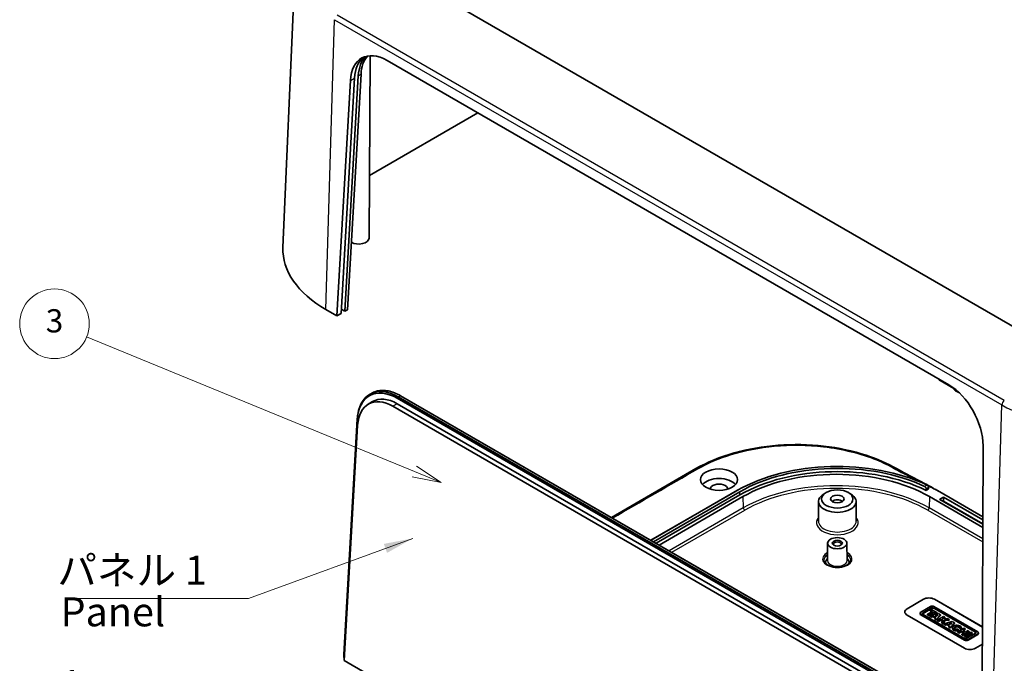
# Model space of a CAD drawing. Units: millimetres. Extents: x 43 to 6144, y 24 to 1008.
# Drawn here: x 679 to 934, y 405 to 572 of the extents above; entities that cross this region are included whole.
import ezdxf

# ---------------------------------------------------------------- set-up
doc = ezdxf.new("R2010")
doc.units = ezdxf.units.MM
doc.header["$LTSCALE"] = 3
for name, color, linetype, lineweight in [('Symbol (ISO)', 7, 'Continuous', 18), ('Symbol (TK)', 100, 'Continuous', 18), ('Visible (ISO)', 7, 'Continuous', 35), ('Visible Narrow (ISO)', 7, 'Continuous', 25)]:
    doc.layers.add(name, color=color, linetype=linetype, lineweight=lineweight)
doc.styles.add('Note Text (TK)', font='MS PGothic.ttf')
doc.styles.add('Note Text (TK2)', font='MS PGothic.ttf')
doc.dimstyles.new('Default - Method 1b (TK)$7', dxfattribs={"dimscale": 3, "dimtxt": 2.5, "dimasz": 2.5, "dimexe": 1, "dimexo": 1.5, "dimgap": 1, "dimtad": 1, "dimtoh": 1, "dimrnd": 1e-08, "dimdsep": 46, "dimtxsty": 'Note Text (TK)', "dimcen": 0.09, "dimdle": 5, "dimclrd": 100, "dimclre": 100, "dimclrt": 7, "dimadec": 1, "dimazin": 1, "dimtfac": 1, "dimtmove": 0, "dimatfit": 3, "dimfxl": 1, "dimtolj": 1, "dimlwd": -1, "dimlwe": -1, "dimarcsym": 0})

# ---------------------------------------------------------------- blocks, each defined once
blk = doc.blocks.new('バルーン2')
at = {"layer": 'Symbol (TK)', "color": 100}
for p, q in [((260.508, 151.574), (232.255, 163.163)), ((262.821, 150.625), (260.698, 152.036)), ((260.318, 151.111), (262.821, 150.625)), ((260.508, 151.574), (262.821, 150.625))]:
    blk.add_line(p, q, dxfattribs=at)
at = {"layer": 'Symbol (TK)'}
blk.add_circle((229.487, 164.299), 3, dxfattribs=at)
at = {"layer": 'Symbol (TK)', "color": 7, "insert": (229.487, 164.293), "char_height": 2, "attachment_point": 5, "style": 'Note Text (TK2)'}
blk.add_mtext('3', dxfattribs=at)

msp = doc.modelspace()

# ---------------------------------------------------------------- linework, layer by layer
at = {"layer": 'Visible (ISO)'}
for p, q in [((750.6956, 586.2452), (747.5464, 512.6344)), ((950.4658, 484.0247), (777.9317, 583.6372)), ((769.8, 515.0264), (770.1025, 562.2016)), ((774.4622, 560.9744), (919.6979, 477.1225)), ((761.4932, 494.9463), (764.9631, 555.8143)), ((762.5545, 495.559), (766.0245, 556.4271)), ((767.015, 556.999), (763.545, 496.1309)), ((767.7209, 557.4065), (764.2509, 496.5384)), ((797.9361, 547.4217), (769.904, 531.2374)), ((761.4932, 494.9463), (758.6647, 496.5793)), ((763.545, 496.1309), (762.6176, 496.6664)), ((764.2509, 496.5384), (763.545, 496.1309)), ((762.5545, 495.559), (761.4932, 494.9463)), ((917.4953, 478.1883), (921.0165, 476.1553)), ((921.0165, 476.1553), (921.018, 476.1053)), ((770.1171, 474.7268), (770.6824, 475.0304)), ((777.1157, 473.628), (922.329, 389.7891)), ((922.5484, 390.152), (777.3351, 473.9909)), ((777.948, 474.2981), (923.1613, 390.4592)), ((921.4538, 475.5878), (922.4799, 474.9954)), ((769.5789, 472.0994), (770.6824, 472.7554)), ((775.9417, 471.563), (921.155, 387.724)), ((922.287, 388.3776), (777.0738, 472.2165)), ((766.7404, 468.2451), (763.2581, 407.3849)), ((763.2581, 407.1443), (766.7402, 468.001)), ((763.3702, 405.8313), (766.8492, 466.6318)), ((928.5748, 461.3531), (928.3704, 398.5997)), ((832.4829, 442.8123), (854.3501, 455.4374)), ((864.3772, 449.4266), (842.702, 436.9124)), ((842.7143, 436.9052), (865.0967, 449.8277)), ((865.7084, 449.4745), (843.326, 436.5521)), ((865.7207, 448.6509), (844.0455, 436.1367)), ((844.8233, 435.6876), (866.4985, 448.2018)), ((888.045, 449.2516), (887.4794, 448.9284)), ((893.7424, 449.2516), (894.308, 448.9284)), ((913.8559, 449.824), (913.8553, 450.2463)), ((914.4945, 450.1927), (913.8559, 449.824)), ((914.4945, 450.1927), (914.4814, 450.6077)), ((914.7232, 448.2018), (928.5061, 440.2443)), ((916.1907, 450.1307), (917.4102, 449.4266)), ((928.5151, 443.0152), (917.4102, 449.4266)), ((886.0396, 446.9467), (886.0071, 441.8823)), ((895.7479, 446.9467), (895.7803, 441.8823)), ((917.4456, 447.5282), (918.3648, 448.059)), ((928.5087, 441.0593), (917.4456, 447.4466)), ((918.3078, 446.9488), (918.3648, 447.0511)), ((918.3648, 448.059), (918.3648, 447.0511)), ((918.3648, 448.059), (928.5124, 442.2002)), ((928.5092, 441.1943), (918.3648, 447.0511)), ((888.3937, 436.1639), (888.3649, 431.6711)), ((893.3937, 436.1639), (893.4225, 431.6711)), ((908.9249, 419.2162), (913.1676, 421.6657)), ((908.9249, 419.208), (913.1676, 421.6575)), ((915.996, 421.6657), (928.4222, 414.4915)), ((915.996, 421.6575), (928.4221, 414.4833)), ((923.7742, 409.01), (908.9249, 417.5832)), ((912.2843, 417.8923), (912.2843, 418.0556)), ((914.9791, 419.764), (912.4712, 418.3161)), ((912.4712, 417.7951), (923.8041, 411.252)), ((923.8041, 411.0887), (912.4712, 417.6318)), ((913.0798, 418.1464), (915.2729, 419.4126)), ((915.2729, 419.2493), (913.0798, 417.9831)), ((923.6467, 411.6034), (913.0798, 417.7042)), ((915.4828, 418.5099), (914.1973, 417.7678)), ((914.1973, 417.7678), (914.5751, 417.5497)), ((914.1973, 417.6045), (914.1973, 417.7678)), ((914.5751, 417.3864), (914.1973, 417.6045)), ((914.5751, 417.5497), (915.8606, 418.2918)), ((915.8606, 418.1285), (914.5751, 417.3864)), ((917.0463, 417.9707), (914.8584, 417.3861)), ((915.2519, 419.0067), (914.9371, 418.825)), ((914.9371, 418.825), (915.4828, 418.5099)), ((914.9371, 418.6617), (914.9371, 418.825)), ((915.3414, 418.4283), (914.9371, 418.6617)), ((916.721, 418.1586), (915.2519, 419.0067)), ((915.8606, 418.2918), (916.4062, 417.9768)), ((915.8606, 418.1285), (915.8606, 418.2918)), ((916.4062, 417.8135), (915.8606, 418.1285)), ((927.2145, 413.221), (915.8815, 419.764)), ((916.0389, 419.4126), (926.6059, 413.3118)), ((926.6059, 413.1485), (916.0389, 419.2493)), ((916.1718, 417.4094), (916.9363, 417.6126)), ((916.4062, 417.9768), (916.721, 418.1586)), ((916.721, 417.9953), (916.4062, 417.8135)), ((916.4062, 417.8135), (916.4062, 417.9768)), ((916.4954, 416.441), (917.571, 417.6678)), ((916.9363, 417.6126), (916.5623, 417.1839)), ((916.721, 417.9953), (916.721, 418.1586)), ((917.571, 417.6678), (917.0463, 417.9707)), ((917.571, 417.5045), (917.571, 417.6678)), ((914.5751, 417.3864), (914.5751, 417.5497)), ((914.8584, 417.3861), (915.2447, 417.1631)), ((914.8584, 417.2228), (914.8584, 417.3861)), ((915.2447, 416.9998), (914.8584, 417.2228)), ((915.2447, 417.1631), (915.719, 417.2891)), ((915.2447, 416.9998), (915.2447, 417.1631)), ((915.719, 417.1258), (915.2447, 416.9998)), ((915.719, 417.2891), (916.3409, 416.9301)), ((915.719, 417.1258), (915.719, 417.2891)), ((916.2454, 416.8219), (915.719, 417.1258)), ((916.3409, 416.9301), (916.1071, 416.6652)), ((916.1071, 416.6652), (916.4954, 416.441)), ((916.1071, 416.5019), (916.1071, 416.6652)), ((916.4954, 416.2777), (916.1071, 416.5019)), ((916.5623, 417.1839), (916.1718, 417.4094)), ((916.7509, 417.4), (916.3655, 417.2976)), ((917.571, 417.5045), (916.4954, 416.2777)), ((916.4954, 416.2777), (916.4954, 416.441)), ((918.3528, 417.2165), (916.7525, 416.2926)), ((916.7525, 416.2926), (917.0883, 416.0987)), ((916.7525, 416.1293), (916.7525, 416.2926)), ((917.0883, 415.9354), (916.7525, 416.1293)), ((917.0883, 416.0987), (917.5167, 416.3461)), ((917.5167, 416.1828), (917.0883, 415.9354)), ((917.0883, 415.9354), (917.0883, 416.0987)), ((917.5167, 416.3461), (918.2196, 416.3596)), ((917.5167, 416.1828), (917.5167, 416.3461)), ((918.1481, 416.1949), (917.5167, 416.1828)), ((918.2196, 416.3596), (917.9022, 415.6288)), ((917.9022, 415.6288), (918.3003, 415.399)), ((917.9022, 415.4655), (917.9022, 415.6288)), ((918.3003, 415.2357), (917.9022, 415.4655)), ((918.0147, 416.6336), (918.6885, 417.0226)), ((919.3129, 416.6622), (918.0147, 416.6336)), ((918.3003, 415.399), (918.7216, 416.3692)), ((918.7216, 416.2059), (918.3003, 415.2357)), ((918.3003, 415.2357), (918.3003, 415.399)), ((918.6885, 416.8593), (918.3088, 416.6401)), ((918.6885, 417.0226), (918.3528, 417.2165)), ((920.6298, 415.9018), (918.4419, 415.3172)), ((918.4419, 415.1539), (918.4419, 415.3172)), ((918.4419, 415.3172), (918.8283, 415.0941)), ((918.8283, 414.9308), (918.4419, 415.1539)), ((918.6885, 416.8593), (918.6885, 417.0226)), ((918.7216, 416.3692), (919.7799, 416.3925)), ((918.7216, 416.2059), (918.7216, 416.3692)), ((919.7799, 416.2292), (918.7216, 416.2059)), ((918.8283, 415.0941), (919.3025, 415.2202)), ((918.8283, 414.9308), (918.8283, 415.0941)), ((919.3025, 415.0569), (918.8283, 414.9308)), ((919.3025, 415.2202), (919.9244, 414.8611)), ((919.3025, 415.0569), (919.3025, 415.2202)), ((919.8289, 414.7529), (919.3025, 415.0569)), ((919.7799, 416.3925), (919.3129, 416.6622)), ((919.7553, 415.3404), (920.5198, 415.5436)), ((920.1459, 415.1149), (919.7553, 415.3404)), ((919.7799, 416.2292), (919.7799, 416.3925)), ((920.3344, 415.331), (919.949, 415.2286)), ((920.0789, 414.3721), (921.1545, 415.5989)), ((921.1545, 415.4356), (920.0789, 414.2088)), ((920.5198, 415.5436), (920.1459, 415.1149)), ((921.1545, 415.5989), (920.6298, 415.9018)), ((921.1545, 415.4356), (921.1545, 415.5989)), ((919.9244, 414.8611), (919.6907, 414.5962)), ((919.6907, 414.5962), (920.0789, 414.3721)), ((919.6907, 414.4329), (919.6907, 414.5962)), ((920.0789, 414.2088), (919.6907, 414.4329)), ((920.0789, 414.2088), (920.0789, 414.3721)), ((920.6554, 414.1315), (920.6554, 414.2948)), ((923.6213, 414.1747), (922.021, 413.2508)), ((922.021, 413.2508), (922.3542, 413.0584)), ((922.021, 413.0875), (922.021, 413.2508)), ((922.3542, 412.8951), (922.021, 413.0875)), ((922.2387, 413.6734), (922.0496, 413.9494)), ((922.2387, 413.5101), (922.2387, 413.6734)), ((922.3542, 413.0584), (922.9969, 413.4295)), ((922.9969, 413.2662), (922.3542, 412.8951)), ((922.3542, 412.8951), (922.3542, 413.0584)), ((922.4722, 414.0885), (922.4722, 414.2518)), ((922.4722, 414.2518), (922.9632, 414.2197)), ((922.9632, 414.0564), (922.4722, 414.0885)), ((922.9632, 414.0564), (922.9632, 414.2197)), ((922.9705, 414.1315), (922.9705, 414.2948)), ((922.9969, 413.4295), (923.7419, 412.9994)), ((922.9969, 413.2662), (922.9969, 413.4295)), ((923.6005, 412.9177), (922.9969, 413.2662)), ((923.7419, 412.9994), (923.0992, 412.6283)), ((923.0992, 412.6283), (923.4324, 412.4359)), ((923.0992, 412.465), (923.0992, 412.6283)), ((923.3117, 413.6113), (923.9544, 413.9823)), ((924.0567, 413.1811), (923.3117, 413.6113)), ((923.4324, 412.4359), (925.0326, 413.3598)), ((925.0326, 413.1965), (923.4324, 412.2726)), ((923.9544, 413.819), (923.4531, 413.5296)), ((923.9544, 413.9823), (923.6213, 414.1747)), ((925.3894, 413.1539), (923.7892, 412.23)), ((923.9544, 413.819), (923.9544, 413.9823)), ((924.6995, 413.5522), (924.0567, 413.1811)), ((924.1249, 412.0361), (925.7252, 412.96)), ((925.7252, 412.7967), (924.1249, 411.8728)), ((926.6059, 412.8696), (924.4127, 411.6034)), ((925.0326, 413.3598), (924.6995, 413.5522)), ((924.7065, 411.252), (927.2145, 412.6999)), ((927.2145, 412.5366), (924.7065, 411.0887)), ((925.0326, 413.1965), (925.0326, 413.3598)), ((925.7252, 412.96), (925.3894, 413.1539)), ((925.7252, 412.7967), (925.7252, 412.96)), ((927.4014, 412.7971), (927.4014, 412.9604)), ((923.4324, 412.2726), (923.0992, 412.465)), ((923.4324, 412.2726), (923.4324, 412.4359)), ((923.7892, 412.23), (924.1249, 412.0361)), ((923.7892, 412.0667), (923.7892, 412.23)), ((924.1249, 411.8728), (923.7892, 412.0667)), ((924.1249, 411.8728), (924.1249, 412.0361)), ((928.4077, 410.0522), (926.6026, 409.01)), ((763.2532, 406.9671), (763.2581, 407.1443)), ((763.2581, 407.3849), (763.2535, 407.2195)), ((763.2581, 407.1443), (763.2581, 407.3849)), ((763.2581, 407.1443), (763.4394, 407.0396)), ((929.4607, 309.9389), (763.3702, 405.8313))]:
    msp.add_line(p, q, dxfattribs=at)
for centre, major_axis, ratio, start_param, end_param in [((774.1412, 550.1746), (-6.146, 11.4601), 0.59713441, 5.51650237, 7.05627417), ((775.2025, 550.7874), (6.146, -11.4601), 0.59713441, 3.2392742, 3.91468152), ((776.193, 551.3593), (-6.146, 11.4601), 0.59713441, 0.17182231, 0.77308886), ((776.8989, 551.7668), (6.146, -11.4601), 0.59713441, 3.3667452, 3.91468152), ((767.15, 515.0321), (2.65, 0), 0.57735027, 3.90996417, 6.27948286), ((785.5348, 512.0927), (-38, 0), 0.57735027, 6.25849008, 7.06858347), ((776.7653, 461.8385), (-6.7183, 12.5102), 0.5971478, 5.51586042, 7.05541536), ((776.9773, 461.9523), (-6.8602, 12.7745), 0.5971478, 5.51586042, 7.05541536), ((919.3769, 466.3227), (-6.146, 11.4601), 0.59713441, 3.97673057, 5.51650237), ((921.1147, 476.2141), (-0.0982, -0.0587), 0.01511061, 0.00841665, 0.75890823), ((775.6346, 461.2313), (-5.8876, 10.9633), 0.5971478, 5.51586042, 7.05541536), ((776.7653, 461.8385), (-5.914, 11.0125), 0.5971478, 5.51586042, 6.30918506), ((921.6029, 476.4384), (-0.6569, 1.0635), 0.55684933, 1.62752098, 1.93662408), ((890.8937, 434.9338), (36.4825, 0), 0.57735027, 0.88172466, 2.35619449), ((890.8937, 434.9338), (-35.6175, 0), 0.57735027, 4.02566446, 5.49778714), ((890.8937, 434.1173), (-35.6, 0), 0.57735027, 4.01136054, 5.49778714), ((890.6109, 434.2806), (34.1, 0), 0.57735027, 0.78539816, 2.35619449), ((860.3113, 450.141), (-4.75, 0), 0.57735027, 3.59072393, 5.83405403), ((860.3113, 450.141), (2.25, 0), 0.57735027, 6.28317423, 9.42478904), ((890.8937, 434.1173), (-37.5, 0), 0.57735027, 3.92699082, 4.03862971), ((890.8937, 434.1173), (-37.5, 0), 0.57735027, 5.46698919, 5.49778714), ((890.8937, 446.9363), (-4.8542, 0), 0.57735027, 5.49252352, 10.21543974), ((890.8937, 446.3647), (1.75, 0), 0.57735027, 0.65113746, 2.49045519), ((917.5163, 447.4874), (-0.1, 0), 0.57717444, 5.49793944, 7.06843118), ((890.8937, 435.9136), (-0.9984, 0), 0.57735027, 2.49094008, 6.93383788), ((890.8937, 431.2595), (-3.0288, 0), 0.57735027, 5.69823931, 6.54474161), ((890.8937, 431.2595), (3.0288, 0), 0.57735027, 6.02162901, 6.86813131), ((914.5818, 420.8492), (2, 0), 0.57735027, 0.78539816, 2.35619449), ((914.5818, 420.841), (2, 0), 0.57735027, 0.78539816, 2.35619449), ((910.3392, 418.3997), (-2, 0), 0.57735027, 5.49778714, 7.06858347), ((910.3392, 418.3916), (-2, 0), 0.57735027, 5.49778714, 6.27964977), ((912.9224, 418.0556), (-0.6381, 0), 0.57735027, 5.49778714, 7.06858347), ((912.9224, 417.8923), (-0.6381, 0), 0.57735027, 0, 0.78539816), ((913.4628, 417.9253), (-0.5417, 0), 0.57735027, 5.49778714, 7.06858347), ((913.4628, 417.762), (-0.5417, 0), 0.57735027, 5.49778714, 6.01903536), ((915.4303, 419.5035), (-0.6381, 0), 0.57735027, 3.92699082, 5.49778714), ((915.6559, 419.1915), (0.5417, 0), 0.57735027, 0.78539816, 2.35619449), ((915.6559, 419.0282), (-0.5417, 0), 0.57735027, 3.92699082, 5.49778714), ((921.813, 414.2948), (1.1575, 0), 0.57735027, 6.17062101, 11.37225157), ((921.813, 414.1315), (-1.1575, 0), 0.57735027, 0, 1.94747361), ((921.813, 414.2948), (0.6791, 0.0819), 0.56597958, 5.96346728, 11.2825309), ((921.813, 414.1315), (-0.6791, -0.0819), 0.56597958, 3.2848742, 6.00355332), ((921.813, 414.1315), (1.1575, 0), 0.57735027, 6.17062101, 6.28318531), ((926.2228, 413.0907), (0.5417, 0), 0.57735027, 5.49778714, 7.06858347), ((926.2228, 412.9274), (0.5417, 0), 0.57735027, 0.26414995, 0.78539816), ((926.7633, 412.9604), (0.6381, 0), 0.57735027, 5.49778714, 7.06858347), ((926.7633, 412.7971), (0.6381, 0), 0.57735027, 5.49778714, 6.28318531), ((924.0297, 411.8245), (-0.5417, 0), 0.57735027, 0.78539816, 2.35619449), ((924.2553, 411.5125), (0.6381, 0), 0.57735027, 3.92699082, 5.49778714), ((924.2553, 411.3492), (-0.6381, 0), 0.57735027, 0.78539816, 2.35619449), ((925.1884, 409.8265), (-2, 0), 0.57735027, 0.78539816, 2.35619449)]:
    msp.add_ellipse(centre, major_axis=major_axis, ratio=ratio, start_param=start_param, end_param=end_param, dxfattribs=at)
for centre, major_axis in [((860.3113, 452.5905), (4.8024, 0)), ((890.8937, 447.5895), (4.05, 0)), ((890.8937, 447.5895), (1.75, 0)), ((890.8937, 436.1585), (2.5, 0)), ((890.8937, 436.1585), (1.3, 0))]:
    msp.add_ellipse(centre, major_axis=major_axis, ratio=0.57735027, dxfattribs=at)
for points, knots in [([(917.4953, 478.1883), (917.4008, 478.2429), (917.3075, 478.3136), (917.1308, 478.4802), (917.0474, 478.576), (916.9659, 478.689), (916.9595, 478.6981), (916.9531, 478.7072)], [4.71238898, 4.71238898, 4.71238898, 4.71238898, 5.032796524, 5.032796524, 5.353204069, 5.353204069, 5.381041087, 5.381041087, 5.381041087, 5.381041087]), ([(770.6824, 475.0304), (771.0775, 475.2426), (771.4999, 475.4038), (772.3884, 475.6207), (772.8544, 475.6762), (773.8186, 475.6809), (774.3167, 475.6301), (775.3331, 475.4238), (775.8514, 475.2683), (776.8965, 474.857), (777.4232, 474.6011), (777.948, 474.2981)], [3.945064098, 3.945064098, 3.945064098, 3.945064098, 4.098529074, 4.098529074, 4.251994051, 4.251994051, 4.405459027, 4.405459027, 4.558924004, 4.558924004, 4.71238898, 4.71238898, 4.71238898, 4.71238898]), ([(921.0489, 476.0129), (921.0392, 476.0275), (921.0309, 476.0447), (921.021, 476.0767), (921.0184, 476.0914), (921.018, 476.1053)], [0.01719564633, 0.01719564633, 0.01719564633, 0.01719564633, 0.02246150965, 0.02246150965, 0.02674159639, 0.02674159639, 0.02674159639, 0.02674159639]), ([(854.3501, 455.4374), (857.2254, 457.0975), (860.6077, 458.4904), (867.7895, 460.5154), (871.6685, 461.1879), (879.4765, 461.7736), (883.5024, 461.6974), (891.2053, 460.8201), (894.9785, 460.0096), (901.2412, 457.9502), (903.8953, 456.782), (906.2241, 455.4374)], [0, 0, 0, 0, 1.20839343, 1.20839343, 2.39186943, 2.39186943, 3.57006634, 3.57006634, 4.74633095, 4.74633095, 5.72506263, 5.72506263, 5.72506263, 5.72506263]), ([(906.2241, 455.4374), (908.5823, 454.0759), (911.0254, 452.8985), (914.2057, 451.2338), (914.9656, 450.8214), (915.7188, 450.3979)], [0, 0, 0, 0, 1.00049317, 1.00049317, 1.31808639, 1.31808639, 1.31808639, 1.31808639]), ([(913.4755, 450.8363), (913.524, 450.8133), (913.5755, 450.7785), (913.67, 450.6913), (913.7129, 450.6387), (913.7804, 450.5325), (913.8093, 450.4719), (913.8463, 450.3539), (913.8553, 450.2965), (913.8553, 450.2463)], [0.075691456, 0.075691456, 0.075691456, 0.075691456, 0.0945008377, 0.0945008377, 0.1133966127, 0.1133966127, 0.1322431466, 0.1322431466, 0.1502928546, 0.1502928546, 0.1502928546, 0.1502928546]), ([(914.4814, 450.6077), (914.4798, 450.6567), (914.4695, 450.7126), (914.43, 450.8283), (914.4, 450.8881), (914.3308, 450.9932), (914.2871, 451.0453), (914.1914, 451.1326), (914.1394, 451.1676), (914.0905, 451.1909), (914.0903, 451.191), (914.0901, 451.1911)], [0.0009417111, 0.0009417111, 0.0009417111, 0.0009417111, 0.0188364528, 0.0188364528, 0.0376729056, 0.0376729056, 0.0565959176, 0.0565959176, 0.0755189297, 0.0755189297, 0.0756032146, 0.0756032146, 0.0756032146, 0.0756032146]), ([(894.3937, 431.8311), (894.3937, 431.614), (894.3218, 431.3932), (894.0357, 430.9903), (893.8476, 430.8107), (893.3782, 430.4957), (893.1026, 430.3589), (892.4836, 430.1375), (892.1402, 430.0532), (891.4197, 429.9481), (891.0425, 429.9278), (890.2952, 429.9546), (889.9253, 430.0018), (889.2334, 430.1576), (888.9115, 430.266), (888.35, 430.5284), (888.1101, 430.6821), (887.7311, 431.0131), (887.5931, 431.1899), (887.43, 431.5218), (887.3937, 431.6769), (887.3937, 431.8311)], [5.49778714, 5.49778714, 5.49778714, 5.49778714, 5.88682113, 5.88682113, 6.20832414, 6.20832414, 6.51396783, 6.51396783, 6.82109418, 6.82109418, 7.13051998, 7.13051998, 7.44053286, 7.44053286, 7.74919054, 7.74919054, 8.05524505, 8.05524505, 8.36304425, 8.36304425, 8.6393798, 8.6393798, 8.6393798, 8.6393798]), ([(763.4011, 406.371), (763.3723, 406.4291), (763.3471, 406.4885), (763.2759, 406.691), (763.2505, 406.8342), (763.2531, 406.9607)], [0.8936682, 0.8936682, 0.8936682, 0.8936682, 1.099287468, 1.099287468, 1.593663931, 1.593663931, 1.593663931, 1.593663931]), ([(763.2531, 406.9607), (763.2531, 406.9617), (763.2531, 406.9628), (763.2532, 406.965), (763.2532, 406.966), (763.2532, 406.9671)], [1.59366393065, 1.59366393065, 1.59366393065, 1.59366393065, 1.59785082553, 1.59785082553, 1.60203772041, 1.60203772041, 1.60203772041, 1.60203772041]), ([(763.2535, 407.2195), (763.2535, 407.2181), (763.2535, 407.2167), (763.2534, 407.2139), (763.2534, 407.2125), (763.2533, 407.2111)], [-1.60203772041, -1.60203772041, -1.60203772041, -1.60203772041, -1.59785082553, -1.59785082553, -1.59366393065, -1.59366393065, -1.59366393065, -1.59366393065])]:
    msp.add_open_spline(points, degree=3, knots=knots, dxfattribs=at)
for points in [[(921.4536, 475.5883), (921.3905, 475.6247), (921.3317, 475.6675), (921.2849, 475.7164)], [(763.2533, 407.2111), (763.253, 407.2006), (763.2529, 407.19), (763.2529, 407.1793)], [(763.2529, 406.9431), (763.2529, 407.0218), (763.2529, 407.1006), (763.2529, 407.1793)]]:
    msp.add_open_spline(points, degree=3, dxfattribs=at)
at = {"layer": 'Visible Narrow (ISO)'}
for p, q in [((758.6647, 496.5793), (760.8923, 571.5209)), ((760.8923, 571.5209), (933.4263, 471.9084)), ((934.0774, 473.0697), (761.5433, 572.6823)), ((764.9631, 555.8143), (766.0245, 556.4271)), ((767.015, 556.999), (767.7209, 557.4065)), ((921.044, 476.1704), (917.4747, 478.2312)), ((921.0489, 476.0129), (921.044, 476.1704)), ((777.3351, 473.9909), (777.1157, 473.628)), ((777.3351, 473.9909), (777.9005, 474.2945)), ((777.9005, 474.2945), (923.1137, 390.4556)), ((922.3982, 475.0736), (921.2849, 475.7164)), ((777.0738, 472.2165), (775.9417, 471.563)), ((931.1988, 396.9667), (933.4263, 471.9084)), ((766.7404, 468.2451), (766.7402, 468.001)), ((914.0901, 451.1911), (913.4755, 450.8363)), ((865.7207, 448.6509), (865.7084, 449.4745)), ((866.4985, 448.2018), (866.5854, 445.2797)), ((913.8553, 450.2463), (914.4814, 450.6077)), ((914.7232, 448.2018), (914.6364, 445.2797)), ((917.4481, 447.4451), (917.4456, 447.5282)), ((866.5854, 445.2797), (847.3973, 434.2015)), ((848.0919, 433.8005), (866.9387, 444.6817)), ((914.283, 444.6817), (928.4938, 436.4771)), ((928.4964, 437.2776), (914.6364, 445.2797)), ((913.1676, 421.6657), (913.1676, 421.6575)), ((915.996, 421.6657), (915.996, 421.6575)), ((908.9249, 419.2162), (908.9249, 419.208)), ((912.4712, 417.6318), (912.4712, 417.7951)), ((913.0798, 417.9831), (913.0798, 418.1464)), ((915.2729, 419.2493), (915.2729, 419.4126)), ((916.0389, 419.2493), (916.0389, 419.4126)), ((926.6059, 413.1485), (926.6059, 413.3118)), ((927.2145, 412.5366), (927.2145, 412.6999)), ((923.8041, 411.0887), (923.8041, 411.252)), ((924.7065, 411.0887), (924.7065, 411.252)), ((763.2531, 406.9607), (763.2533, 407.2111)), ((763.2535, 407.2195), (763.2532, 406.9671))]:
    msp.add_line(p, q, dxfattribs=at)
for centre, major_axis, ratio, start_param, end_param in [((917.4463, 479.1532), (-0.6043, 0.9784), 0.55684933, 1.70737431, 2.33933993), ((917.5453, 478.2749), (-0.05, -0.0866), 0.57735027, 5.53269373, 6.28318531), ((777.5427, 462.2559), (-6.8602, 12.7745), 0.5971478, 5.51586042, 6.28318531), ((777.898, 474.2115), (0.05, 0.0866), 0.57735027, 0, 0.75049158), ((934.133, 472.2879), (0.5, 0.866), 0.57735027, 0.86413549, 2.32128791), ((958.0689, 486.1357), (34.8498, 0), 0.57735027, 3.92699082, 5.49778714), ((890.6109, 431.4086), (-33.9772, 0), 0.57735027, 3.92699082, 5.49778714), ((890.6109, 431.0146), (33.4775, 0), 0.57735027, 0.78539816, 2.35619449), ((866.9387, 445.09), (0.25, -0.433), 0.57735027, 3.9618974, 5.49778714), ((914.283, 445.09), (0.25, 0.433), 0.57735027, 3.92699082, 5.46288056), ((890.8937, 441.4657), (-5.3867, 0), 0.57735027, 5.84636797, 9.8615953), ((890.8937, 441.8719), (4.8867, 0), 0.57735027, 3.13789021, 6.28688775), ((890.8937, 432.076), (-3.8, 0), 0.57735027, 5.43589152, 10.27207175), ((890.8937, 431.8311), (-3.5, 0), 0.57735027, 5.5156853, 6.28318531), ((890.8937, 431.6671), (-3.5, 0), 0.57735027, 5.51611977, 6.24069502), ((890.8937, 431.8311), (3.5, 0), 0.57735027, 0, 0.76750001), ((890.8937, 431.6671), (3.5, 0), 0.57735027, 0.04249029, 0.76706553), ((890.8937, 431.6657), (2.5288, 0), 0.57735027, 3.13789021, 6.28688775)]:
    msp.add_ellipse(centre, major_axis=major_axis, ratio=ratio, start_param=start_param, end_param=end_param, dxfattribs=at)
for points, knots in [([(854.8501, 455.3878), (857.3975, 456.8586), (860.3239, 458.1046), (866.9706, 460.1292), (870.7314, 460.8541), (878.817, 461.6027), (883.1603, 461.554), (892.2418, 460.503), (896.9213, 459.3419), (902.6839, 456.9984), (904.2664, 456.2295), (905.7241, 455.3878)], [22.15240801, 22.15240801, 22.15240801, 22.15240801, 23.23141693, 23.23141693, 24.40474413, 24.40474413, 25.6866205, 25.6866205, 27.18137387, 27.18137387, 27.79968319, 27.79968319, 27.79968319, 27.79968319]), ([(905.7241, 455.3878), (905.7354, 455.3814), (905.7466, 455.3749), (905.7578, 455.3684), (905.7757, 455.3581), (905.7937, 455.3477), (905.8351, 455.3239), (905.8585, 455.3105), (905.9124, 455.2797), (905.9429, 455.2623), (906.0133, 455.2224), (906.0532, 455.1999), (906.145, 455.1483), (906.1971, 455.1192), (906.3036, 455.0601), (906.358, 455.0301), (906.4904, 454.9575), (906.5685, 454.915), (906.7487, 454.8178), (906.851, 454.7631), (907.1104, 454.6259), (907.2681, 454.5438), (907.5701, 454.3883), (907.7144, 454.315), (908.0732, 454.1344), (908.2884, 454.0278), (908.7857, 453.7843), (909.0685, 453.6481), (909.7213, 453.3368), (910.092, 453.1625), (910.9459, 452.7625), (911.4294, 452.5373), (912.5377, 452.0158), (913.1614, 451.7184), (914.604, 451.0027), (915.4159, 450.578), (916.1907, 450.1307)], [27.79968319, 27.79968319, 27.79968319, 27.79968319, 27.80444004, 27.80444004, 27.80444004, 27.812051, 27.812051, 27.82194524, 27.82194524, 27.83480776, 27.83480776, 27.85152904, 27.85152904, 27.87326669, 27.87326669, 27.89585385, 27.89585385, 27.92805306, 27.92805306, 27.96991203, 27.96991203, 28.03369712, 28.03369712, 28.09149057, 28.09149057, 28.17684353, 28.17684353, 28.28780238, 28.28780238, 28.43204889, 28.43204889, 28.61956934, 28.61956934, 28.86334593, 28.86334593, 29.19196996, 29.19196996, 29.19196996, 29.19196996])]:
    msp.add_open_spline(points, degree=3, knots=knots, dxfattribs=at)
msp.add_open_spline([(832.775, 442.6428), (840.1288, 446.8885), (847.4802, 451.1328), (854.8501, 455.3878)], degree=3, dxfattribs=at)
for points, weights in [([(854.8501, 455.3878), (854.6651, 455.4946), (854.488, 455.517), (854.3501, 455.4374)], [1, 0.904634248088, 0.858088541809, 0.860362881164]), ([(905.7241, 455.3878), (905.9091, 455.4946), (906.0863, 455.517), (906.2241, 455.4374)], [1, 0.904634248149, 0.858088541869, 0.86036288116])]:
    msp.add_rational_spline(points, weights, degree=3, dxfattribs=at)

# ---------------------------------------------------------------- block references
at = {"layer": 'Symbol (TK)', "xscale": 3, "yscale": 3, "zscale": 3}
msp.add_blockref('バルーン2', (0, 0), dxfattribs=at)

# ---------------------------------------------------------------- texts
at = {"layer": 'Symbol (ISO)', "color": 7, "char_height": 7.5, "line_spacing_factor": 1.5, "style": 'Note Text (TK)'}
for s, insert, width, attachment_point in [('{パネル 1}', (689.1961, 423.0784), 41.929826, 7), ('{Panel 1}', (690.0171, 408.0613), 34.91228, 4)]:
    msp.add_mtext(s, dxfattribs=dict(at, insert=insert, width=width, attachment_point=attachment_point))

# ---------------------------------------------------------------- leaders
at = {"layer": 'Symbol (ISO)', "color": 100, "annotation_type": 0, "has_hookline": 1, "hookline_direction": 1, "text_width": 38.1392}
msp.add_leader([(781.0836, 437.3954), (738.626, 421.8284), (731.126, 421.8284)], dimstyle='Default - Method 1b (TK)$7', override={"dimgap": 0, "dimtad": 1}, dxfattribs=at)

doc.saveas('drawing.dxf')
